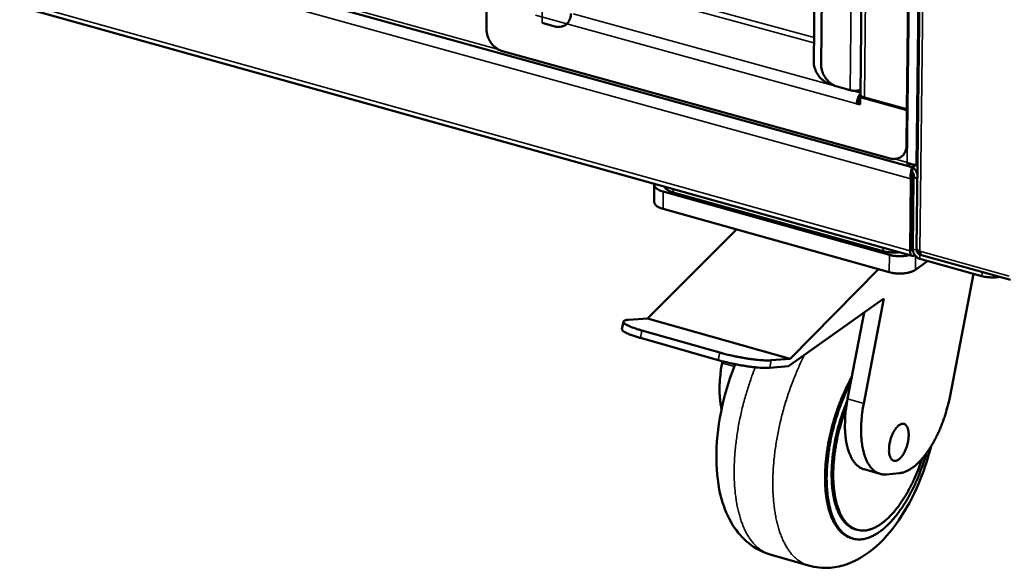
# Model space of a CAD drawing. Units: millimetres. Extents: x 65 to 5841, y 100 to 4100.
# Drawn here: x 5136 to 5351, y 2561 to 2680 of the extents above; entities that cross this region are included whole.
import ezdxf

# ---------------------------------------------------------------- set-up
doc = ezdxf.new("R2010")
doc.units = ezdxf.units.MM
doc.header["$LTSCALE"] = 20
doc.layers.add('Visible (ISO)', color=7, linetype='Continuous', lineweight=50)
doc.layers.add('Visible Narrow (ISO)', color=7, linetype='Continuous', lineweight=35)

msp = doc.modelspace()

# ---------------------------------------------------------------- linework, layer by layer
at = {"layer": 'Visible (ISO)'}
for p, q in [((5345.341, 3789.539), (5331.718, 2630.413)), ((5319.453, 2664.093), (5321.753, 2878.225)), ((5310.846, 2670.609), (5312.903, 2875.389)), ((5329.601, 2660.856), (5332.082, 2875.555)), ((4969.695, 2748.112), (5330.456, 2648.271)), ((4968.901, 2729.991), (5330.745, 2628.816)), ((5309.538, 2701.801), (5309.234, 2671.224)), ((5237.705, 2678.303), (5237.737, 2685.961)), ((5252.626, 2678.976), (5249.835, 2679.744)), ((5241.162, 2673.57), (5325.9, 2650.126)), ((5312.746, 2666.438), (5313.297, 2666.286)), ((5317.206, 2665.036), (5314.361, 2665.818)), ((5319.168, 2662.439), (5318.644, 2662.076)), ((5319.355, 2661.88), (5318.644, 2662.076)), ((5319.361, 2662.386), (5319.168, 2662.439)), ((5319.373, 2663.515), (5319.355, 2661.88)), ((5319.373, 2663.515), (5319.666, 2663.717)), ((5329.599, 2660.703), (5319.373, 2663.515)), ((5329.601, 2660.856), (5320.33, 2663.405)), ((5329.51, 2652.955), (5329.599, 2660.703)), ((5329.599, 2660.703), (5329.774, 2660.824)), ((5329.776, 2660.977), (5329.601, 2660.856)), ((5328.326, 2650.465), (5328.5, 2650.587)), ((5330.761, 2647.243), (5330.772, 2648.158)), ((5331.028, 2648.3), (5331.936, 2648.937)), ((5331.034, 2648.761), (5331.028, 2648.3)), ((5331.937, 2648.982), (5331.585, 2648.736)), ((5330.457, 2645.624), (5330.275, 2629.929)), ((5330.98, 2645.991), (5330.457, 2645.624)), ((5330.98, 2645.991), (5330.797, 2630.299)), ((5331.061, 2645.999), (5330.878, 2630.307)), ((5331.061, 2645.999), (5331.899, 2645.767)), ((5274.373, 2644.407), (5274.346, 2640.634)), ((5325.746, 2629.031), (5276.309, 2642.863)), ((5278.502, 2642.676), (5324.404, 2629.837)), ((5325.703, 2625.232), (5276.281, 2639.088)), ((5330.869, 2636.532), (5330.868, 2636.439)), ((5330.968, 2638.044), (5330.887, 2638.066)), ((5292.373, 2634.576), (5272.914, 2615.16)), ((5331.733, 2630.068), (5331.736, 2630.312)), ((5331.212, 2628.934), (5331.315, 2629.007)), ((5334.155, 2627.711), (5331.434, 2625.778)), ((5332.426, 2628.195), (5345.997, 2624.4)), ((5332.733, 2629.025), (5332.437, 2629.108)), ((5332.796, 2629), (5352.25, 2623.563)), ((5304.037, 2606.32), (5323.369, 2625.887)), ((5344.125, 2624.923), (5339.01, 2598.212)), ((5324.536, 2619.475), (5303.722, 2604.677)), ((5320.15, 2596.573), (5324.536, 2619.475)), ((5272.914, 2615.16), (5268.76, 2614.84)), ((5304.037, 2606.32), (5272.914, 2615.16)), ((5316.619, 2597.579), (5320.226, 2616.411)), ((5267.626, 2614.435), (5267.312, 2612.796)), ((5288.357, 2606.021), (5271.342, 2610.866)), ((5288.673, 2607.668), (5271.656, 2612.509)), ((5299.92, 2605.982), (5304.037, 2606.32)), ((5289.201, 2605.388), (5289.275, 2605.772)), ((5303.722, 2604.677), (5299.605, 2604.337)), ((5316.288, 2595.516), (5316.619, 2597.579)), ((5323.737, 2581.159), (5320.214, 2582.169)), ((5327.915, 2581.301), (5325.107, 2581.038)), ((5318.677, 2568.931), (5318.325, 2569.033)), ((5317.756, 2567.021), (5317.404, 2567.122)), ((5299.672, 2563.561), (5308.086, 2561.116))]:
    msp.add_line(p, q, dxfattribs=at)
at = {"layer": 'Visible (ISO)', "flags": 128}
for points in [[(5256.138, 2681.801, -0.0360159), (5256.104, 2681.226, -0.0540525), (5256.014, 2680.853, -0.0155401), (5255.783, 2680.271, -0.0367657), (5255.66, 2680.036, -0.0423247), (5255.408, 2679.699, -0.0416845), (5255.1, 2679.405, -0.0433232), (5254.754, 2679.172, -0.0434739), (5254.374, 2679.002, -0.0401466), (5254.119, 2678.937, -0.0177565), (5253.53, 2678.856, -0.0581437), (5253.161, 2678.862, -0.0391306), (5252.626, 2678.976)], [(5241.162, 2673.57, -0.0281049), (5240.584, 2673.775, -0.0475091), (5240.263, 2673.947, -0.0104442), (5239.647, 2674.376, -0.0276596), (5239.427, 2674.556, -0.0248714), (5239.045, 2674.941, -0.0254039), (5238.71, 2675.354, -0.0247157), (5238.414, 2675.806, -0.0246077), (5238.162, 2676.288, -0.0259999), (5238.057, 2676.549, -0.0093452), (5237.819, 2677.294, -0.0446919), (5237.743, 2677.664, -0.026397), (5237.705, 2678.303)], [(5312.746, 2666.438, -0.0280691), (5312.156, 2666.645, -0.0473743), (5311.828, 2666.82, -0.0104145), (5311.2, 2667.254, -0.0276388), (5310.976, 2667.436, -0.0250515), (5310.587, 2667.825, -0.0255285), (5310.247, 2668.244, -0.0249938), (5309.946, 2668.7, -0.0248452), (5309.691, 2669.188, -0.0263524), (5309.585, 2669.454, -0.0095617), (5309.345, 2670.204, -0.0452), (5309.27, 2670.58, -0.0267466), (5309.234, 2671.224)], [(5314.361, 2665.818, -0.0280658), (5313.77, 2666.026, -0.0473679), (5313.442, 2666.201, -0.0104123), (5312.813, 2666.636, -0.0276359), (5312.589, 2666.817, -0.0250537), (5312.2, 2667.207, -0.0255292), (5311.859, 2667.626, -0.0249989), (5311.558, 2668.083, -0.0248491), (5311.303, 2668.571, -0.02636), (5311.196, 2668.837, -0.0095665), (5310.957, 2669.588, -0.0452115), (5310.881, 2669.964, -0.0267542), (5310.846, 2670.609)], [(5319.465, 2665.127, -0.0201876), (5319.146, 2665.019, -0.037023), (5318.967, 2664.98, -0.0061239), (5318.523, 2664.923, -0.0192776), (5318.381, 2664.912, -0.0173927), (5318.244, 2664.912, -0.005032), (5317.771, 2664.932, -0.032583), (5317.566, 2664.956, -0.0182545), (5317.206, 2665.036)], [(5319.455, 2664.279, 0.0240655), (5319.239, 2664.02, 0.0436556), (5319.14, 2663.863, 0.008517), (5318.944, 2663.464, 0.0228797), (5318.88, 2663.311, 0.0193683), (5318.832, 2663.162, 0.0062071), (5318.708, 2662.69, 0.0355273), (5318.668, 2662.468, 0.0204248), (5318.644, 2662.076)], [(5319.168, 2662.439, -0.0290263), (5319.184, 2662.639, -0.0290263), (5319.224, 2662.835, -0.0291347), (5319.286, 2663.027, -0.0291347), (5319.37, 2663.209)], [(5320.33, 2663.405, -0.0416875), (5320.059, 2663.485, -0.0530102), (5319.861, 2663.588, -0.0206036), (5319.659, 2663.733, -0.0371176), (5319.557, 2663.826, -0.0970946), (5319.5, 2663.917, -0.056789), (5319.453, 2664.093)], [(5325.9, 2650.126, 0.0385635), (5326.448, 2650.008, 0.0574529), (5326.824, 2650, 0.0173514), (5327.428, 2650.079, 0.0395195), (5327.688, 2650.144, 0.0431136), (5328.078, 2650.312, 0.0428932), (5328.434, 2650.546, 0.0417644), (5328.75, 2650.84, 0.0423201), (5329.01, 2651.179, 0.0371838), (5329.138, 2651.416, 0.0158155), (5329.377, 2652.001, 0.0546158), (5329.472, 2652.377, 0.0364088), (5329.51, 2652.955)], [(5276.309, 2642.863, -0.0302071), (5275.785, 2643.023, -0.0429728), (5275.437, 2643.188, -0.0119511), (5274.971, 2643.475, -0.0303135), (5274.798, 2643.603, -0.0568828), (5274.631, 2643.779, -0.0390094), (5274.441, 2644.077, -0.0984048), (5274.384, 2644.265, -0.0625347), (5274.392, 2644.573)], [(5276.609, 2643.953, 0.0363823), (5276.734, 2643.702, 0.0640388), (5276.833, 2643.575, 0.0167063), (5277.097, 2643.331, 0.0343837), (5277.237, 2643.226, 0.0203289), (5277.366, 2643.15, 0.0061885), (5277.802, 2642.922, 0.0330572), (5278.068, 2642.808, 0.0210399), (5278.502, 2642.676)], [(5274.346, 2640.634, 0.0514396), (5274.397, 2640.343, 0.0850268), (5274.475, 2640.181, 0.0293864), (5274.697, 2639.903, 0.0474633), (5274.859, 2639.754, 0.0259434), (5275.018, 2639.646, 0.0094512), (5275.474, 2639.382, 0.0392086), (5275.79, 2639.238, 0.0264916), (5276.281, 2639.088)], [(5324.404, 2629.837, 0.012616), (5324.93, 2629.708, 0.0235938), (5325.216, 2629.659, 0.0023972), (5325.95, 2629.574, 0.0123772), (5326.092, 2629.562, 0.0116664), (5326.231, 2629.556, 0.0021372), (5326.991, 2629.548, 0.0218824), (5327.302, 2629.56, 0.011898), (5327.87, 2629.62)], [(5330.275, 2629.929, 0.0514753), (5330.277, 2629.604, 0.0616811), (5330.34, 2629.34, 0.028257), (5330.465, 2629.056, 0.0652168), (5330.541, 2628.944, 0.1013959), (5330.651, 2628.863, 0.067151), (5330.847, 2628.802, 0.1296632), (5331.026, 2628.818, 0.1055056), (5331.212, 2628.934)], [(5330.931, 2629.838, -0.0414023), (5330.873, 2629.924, -0.0414023), (5330.83, 2630.019, -0.0566547), (5330.797, 2630.157, -0.0566547), (5330.797, 2630.299)], [(5330.878, 2630.307, 0.0386211), (5330.914, 2629.89, 0.0605251), (5330.99, 2629.633, 0.0188522), (5331.196, 2629.2, 0.0374633), (5331.323, 2628.995, 0.0383539), (5331.481, 2628.811, 0.0196945), (5331.828, 2628.49, 0.0623461), (5332.045, 2628.346, 0.0396126), (5332.426, 2628.195)], [(5331.718, 2630.413, 0.0568303), (5331.754, 2630.275, 0.0966877), (5331.798, 2630.203, 0.0370019), (5331.878, 2630.129, 0.0208002), (5332.034, 2630.014, 0.0534717), (5332.188, 2629.934, 0.0419788), (5332.399, 2629.87)], [(5332.437, 2629.108, -0.0510716), (5332.214, 2629.206, -0.0743028), (5332.082, 2629.309, -0.0313616), (5331.943, 2629.475, -0.0306751), (5331.824, 2629.661, -0.0726288), (5331.762, 2629.822, -0.0504876), (5331.733, 2630.068)], [(5330.122, 2628.99, -0.0157871), (5329.448, 2628.844, -0.0288942), (5329.073, 2628.797, -0.0037436), (5328.16, 2628.743, -0.0153063), (5327.937, 2628.738, -0.0152053), (5327.714, 2628.747, -0.0036962), (5326.799, 2628.818, -0.0286547), (5326.422, 2628.872, -0.0156845), (5325.746, 2629.031)], [(5325.703, 2625.232, 0.0149868), (5326.344, 2625.08, 0.0275361), (5326.698, 2625.027, 0.0033743), (5327.571, 2624.951, 0.014577), (5327.773, 2624.941, 0.0143981), (5328.307, 2624.944, 0.0139997), (5328.856, 2624.979, 0.0164014), (5329.342, 2625.04, 0.0149255), (5329.871, 2625.14, 0.0208658), (5330.092, 2625.199, 0.0068758), (5330.751, 2625.413, 0.040753), (5330.999, 2625.521, 0.0217511), (5331.434, 2625.778)], [(5345.997, 2624.4, 0.0137906), (5346.584, 2624.258, 0.0255548), (5346.906, 2624.207, 0.0028597), (5347.714, 2624.125, 0.0134759), (5347.886, 2624.113, 0.0130166), (5348.055, 2624.11, 0.002674), (5348.881, 2624.123, 0.0244561), (5349.22, 2624.147, 0.0133258), (5349.836, 2624.238)], [(5271.656, 2612.509, -0.0068695), (5270.828, 2612.751, -0.0119567), (5270.357, 2612.908, -0.0007671), (5269.389, 2613.258, -0.0061053), (5269.268, 2613.303, -0.0127419), (5268.932, 2613.445, -0.0084175), (5268.432, 2613.681, -0.0251934), (5268.202, 2613.809, -0.0172244), (5267.881, 2614.025, -0.0636171), (5267.712, 2614.184, -0.0928275), (5267.635, 2614.324, -0.1501253), (5267.632, 2614.45, -0.1408205), (5267.703, 2614.565, -0.0761708), (5267.783, 2614.617, -0.0222816), (5268.084, 2614.739, -0.0482175), (5268.401, 2614.818, -0.0438122), (5268.76, 2614.84)], [(5267.312, 2612.796, 0.0485564), (5267.354, 2612.623, 0.1000241), (5267.398, 2612.549, 0.0330087), (5267.572, 2612.38, 0.0384581), (5267.741, 2612.259, 0.0113561), (5268.094, 2612.053, 0.017743), (5268.328, 2611.935, 0.0073969), (5268.796, 2611.727, 0.0101459), (5269.142, 2611.588, 0.0055026), (5269.238, 2611.552, 0.0005772), (5270.157, 2611.228, 0.0106123), (5270.582, 2611.088, 0.0059841), (5271.342, 2610.866)], [(5299.92, 2605.982, -0.0080519), (5299.28, 2605.954, -0.0170846), (5298.978, 2605.955, -0.0010613), (5297.942, 2605.998, -0.0076657), (5297.799, 2606.007, -0.0047416), (5297.058, 2606.069, -0.0055492), (5296.427, 2606.135, -0.0040612), (5295.635, 2606.234, -0.0044617), (5294.915, 2606.336, -0.0037425), (5294.1, 2606.465, -0.00391), (5293.322, 2606.601, -0.003702), (5292.515, 2606.754, -0.0036969), (5291.709, 2606.919, -0.0039336), (5291.612, 2606.941, -0.0002594), (5290.139, 2607.28, -0.0080065), (5289.648, 2607.401, -0.0040091), (5288.673, 2607.668)], [(5288.357, 2606.021, 0.00402), (5289.333, 2605.755, 0.0080275), (5289.824, 2605.633, 0.0002608), (5291.296, 2605.294, 0.0039443), (5291.394, 2605.272, 0.003707), (5292.2, 2605.107, 0.0037121), (5293.007, 2604.953, 0.0039206), (5293.785, 2604.818, 0.0037528), (5294.6, 2604.689, 0.0044738), (5295.319, 2604.587, 0.0040723), (5296.111, 2604.489, 0.005564), (5296.743, 2604.422, 0.0047546), (5297.484, 2604.36, 0.0076856), (5297.627, 2604.352, 0.0010666), (5298.663, 2604.309, 0.0171256), (5298.965, 2604.308, 0.0080727), (5299.605, 2604.337)], [(5289.201, 2605.388, 0.0087692), (5288.951, 2603.963, 0.0160883), (5288.854, 2603.181, 0.0011635), (5288.683, 2601.283, 0.0086795), (5288.666, 2601.028, 0.0100452), (5288.633, 2600.029, 0.0094752), (5288.64, 2598.97, 0.0114952), (5288.654, 2598.683, 0.0020164), (5288.778, 2597.046, 0.0222335), (5288.854, 2596.439, 0.011634), (5289.077, 2595.292)], [(5317.522, 2602.294, 0.0072835), (5316.759, 2600.885, 0.0140209), (5316.394, 2600.136, 0.0008111), (5315.46, 2598.069, 0.0072415), (5315.359, 2597.835, 0.00673), (5314.874, 2596.623, 0.0068624), (5314.432, 2595.421, 0.0065821), (5314.01, 2594.173, 0.0066403), (5313.624, 2592.925, 0.0065708), (5313.269, 2591.658, 0.0065589), (5312.947, 2590.38, 0.0066953), (5312.663, 2589.112, 0.0066125), (5312.409, 2587.821, 0.0069646), (5312.198, 2586.568, 0.0068051), (5312.018, 2585.28, 0.0073985), (5311.882, 2584.059, 0.0071506), (5311.779, 2582.791, 0.0080302), (5311.718, 2581.618, 0.0076754), (5311.694, 2580.388, 0.0089098), (5311.709, 2579.277, 0.008421), (5311.765, 2578.102, 0.0101096), (5311.853, 2577.066, 0.0094501), (5311.991, 2575.962, 0.0117298), (5312.151, 2575.014, 0.0108536), (5312.369, 2573.998, 0.0138987), (5312.596, 2573.147, 0.0127601), (5312.893, 2572.235, 0.0167557), (5313.186, 2571.488, 0.0153368), (5313.557, 2570.695, 0.02038), (5313.912, 2570.059, 0.0187521), (5314.351, 2569.399, 0.0246072), (5314.768, 2568.877, 0.0230064), (5315.266, 2568.364, 0.0287228), (5315.525, 2568.146, 0.0103836), (5316.288, 2567.601, 0.0484961), (5316.685, 2567.383, 0.0287151), (5317.404, 2567.122)], [(5333.901, 2585.724, -0.0069353), (5333.391, 2584.04, -0.0130421), (5333.083, 2583.156, -0.0007363), (5332.233, 2580.908, -0.006891), (5332.138, 2580.67, -0.0074297), (5331.634, 2579.496, -0.0071957), (5331.078, 2578.301, -0.0080293), (5330.528, 2577.207, -0.007684), (5329.918, 2576.082, -0.0088812), (5329.332, 2575.08, -0.0083967), (5328.675, 2574.043, -0.0100595), (5328.059, 2573.147, -0.0093969), (5327.364, 2572.214, -0.0116697), (5326.729, 2571.433, -0.0107785), (5326.005, 2570.619, -0.0138516), (5325.359, 2569.962, -0.0126778), (5324.615, 2569.282, -0.0167672), (5323.965, 2568.754, -0.0152807), (5323.215, 2568.221, -0.0205323), (5322.566, 2567.826, -0.0187942), (5321.824, 2567.451, -0.0250235), (5321.179, 2567.193, -0.0232777), (5320.461, 2566.984, -0.0295182), (5319.823, 2566.87, -0.0281845), (5319.146, 2566.827, -0.0324684), (5318.521, 2566.864, -0.031919), (5317.896, 2566.982, -0.032255), (5317.295, 2567.179, -0.0326253), (5316.73, 2567.448, -0.0288458), (5316.163, 2567.81, -0.0300394), (5315.664, 2568.219, -0.0239816), (5315.146, 2568.746, -0.0256563), (5314.713, 2569.285, -0.0193839), (5314.257, 2569.969, -0.0211095), (5313.891, 2570.63, -0.0157315), (5313.508, 2571.458, -0.0172337), (5313.209, 2572.236, -0.0130146), (5312.906, 2573.192, -0.0142107), (5312.678, 2574.082, -0.0110314), (5312.46, 2575.147, -0.0119424), (5312.304, 2576.14, -0.0095897), (5312.174, 2577.298, -0.0102677), (5312.095, 2578.383, -0.0085466), (5312.051, 2579.614, -0.0090423), (5312.052, 2580.778, -0.0078029), (5312.095, 2582.064, -0.0081565), (5312.176, 2583.292, -0.0072923), (5312.304, 2584.614, -0.0075325), (5312.466, 2585.889, -0.0069716), (5312.675, 2587.227, -0.0071176), (5312.917, 2588.532, -0.006815), (5313.204, 2589.868, -0.0068781), (5313.524, 2591.184, -0.0068102), (5313.883, 2592.499, -0.0067951), (5314.278, 2593.807, -0.0069568), (5314.701, 2595.082, -0.0068623), (5315.167, 2596.363, -0.007266), (5315.265, 2596.613, -0.0008169), (5316.179, 2598.818, -0.014031), (5316.541, 2599.622, -0.0073089), (5317.3, 2601.135)], [(5339.01, 2598.212, -0.0074815), (5338.722, 2596.824, -0.0141378), (5338.538, 2596.096, -0.0008551), (5338.003, 2594.22, -0.0074297), (5337.937, 2594.005, -0.0076511), (5337.597, 2592.993, -0.0075192), (5337.219, 2591.974, -0.0080679), (5336.829, 2591.014, -0.0078156), (5336.395, 2590.036, -0.0087445), (5335.962, 2589.143, -0.0083477), (5335.478, 2588.225, -0.0097495), (5335.012, 2587.414, -0.0091697), (5334.485, 2586.571, -0.01119), (5333.994, 2585.854, -0.0103709), (5333.432, 2585.103, -0.0132233), (5332.925, 2584.489, -0.0120925), (5332.337, 2583.847, -0.0160637), (5331.822, 2583.343, -0.0145511), (5331.219, 2582.822, -0.0199492), (5330.701, 2582.434, -0.0180536), (5330.097, 2582.049, -0.0249784), (5329.822, 2581.905, -0.0085086), (5328.989, 2581.539, -0.0450748), (5328.61, 2581.418, -0.0253953), (5327.915, 2581.301)], [(5316.534, 2597.117, 0.0071499), (5315.916, 2595.585, 0.0136279), (5315.626, 2594.769, 0.0007824), (5314.917, 2592.578, 0.0071078), (5314.843, 2592.335, 0.0070437), (5314.503, 2591.101, 0.0070218), (5314.197, 2589.853, 0.0072119), (5313.932, 2588.62, 0.0071017), (5313.698, 2587.36, 0.0075617), (5313.51, 2586.147, 0.0073541), (5313.353, 2584.894, 0.0081229), (5313.243, 2583.72, 0.0078004), (5313.168, 2582.493, 0.0089452), (5313.136, 2581.374, 0.0084802), (5313.144, 2580.193, 0.0101047), (5313.19, 2579.145, 0.0094569), (5313.283, 2578.028, 0.0117122), (5313.405, 2577.065, 0.0108281), (5313.583, 2576.031, 0.013919), (5313.776, 2575.166, 0.0127388), (5314.038, 2574.233, 0.016908), (5314.3, 2573.474, 0.0153943), (5314.642, 2572.66, 0.0208266), (5314.97, 2572.013, 0.0190384), (5315.384, 2571.336, 0.0255792), (5315.778, 2570.806, 0.0237791), (5316.255, 2570.281, 0.0304084), (5316.513, 2570.052, 0.0115278), (5317.241, 2569.509, 0.0511455), (5317.627, 2569.29, 0.0304638), (5318.325, 2569.033)], [(5316.288, 2595.516, 0.0071881), (5315.714, 2593.921, 0.0136399), (5315.447, 2593.068, 0.0007906), (5314.81, 2590.809, 0.007144), (5314.743, 2590.558, 0.0072548), (5314.449, 2589.302, 0.0071702), (5314.188, 2588.024, 0.0075567), (5313.973, 2586.783, 0.0073736), (5313.79, 2585.505, 0.0080692), (5313.655, 2584.299, 0.0077718), (5313.555, 2583.043, 0.0088387), (5313.502, 2581.889, 0.0084008), (5313.487, 2580.674, 0.0099379), (5313.514, 2579.59, 0.0093204), (5313.588, 2578.436, 0.0114746), (5313.693, 2577.437, 0.010624), (5313.854, 2576.364, 0.0135998), (5314.035, 2575.463, 0.0124531), (5314.283, 2574.49, 0.0165037), (5314.535, 2573.697, 0.0150127), (5314.866, 2572.844, 0.0203624), (5315.187, 2572.165, 0.0185639), (5315.596, 2571.45, 0.0251505), (5315.984, 2570.891, 0.0232813), (5316.459, 2570.33, 0.0302214), (5316.915, 2569.897, 0.0287479), (5317.444, 2569.501, 0.0338915), (5317.966, 2569.204, 0.0332539), (5318.533, 2568.975, 0.0340926), (5319.118, 2568.827, 0.0344507), (5319.711, 2568.761, 0.0304869), (5320.351, 2568.773, 0.0317625), (5320.959, 2568.86, 0.0250868), (5321.641, 2569.04, 0.0269217), (5322.257, 2569.272, 0.0200158), (5322.966, 2569.618, 0.0219106), (5323.585, 2569.988, 0.0160739), (5324.303, 2570.495, 0.0177063), (5324.923, 2570.998, 0.0132068), (5325.635, 2571.653, 0.0144872), (5326.25, 2572.285, 0.0111543), (5326.942, 2573.074, 0.0121141), (5327.546, 2573.829, 0.0096882), (5328.208, 2574.737, 0.0103908), (5328.791, 2575.607, 0.0086468), (5329.412, 2576.616, 0.0091509), (5329.965, 2577.591, 0.0079221), (5330.538, 2578.684, 0.0082724), (5331.052, 2579.749, 0.0074438), (5331.158, 2579.986, 0.0008587), (5332.035, 2582.05, 0.0139816), (5332.36, 2582.882, 0.0075017), (5332.898, 2584.458)], [(5320.214, 2582.169, -0.0341017), (5319.574, 2582.413, -0.0566504), (5319.221, 2582.626, -0.0140562), (5318.58, 2583.151, -0.0338366), (5318.335, 2583.394, -0.0251203), (5317.911, 2583.928, -0.0273475), (5317.575, 2584.456, -0.0194103), (5317.222, 2585.147, -0.0215179), (5316.955, 2585.793, -0.0154026), (5316.684, 2586.619, -0.0170795), (5316.488, 2587.379, -0.0126789), (5316.305, 2588.318, -0.0139099), (5316.183, 2589.181, -0.0108294), (5316.09, 2590.21, -0.0116986), (5316.047, 2591.165, -0.0095808), (5316.046, 2591.439, -0.0014161), (5316.082, 2593.291, -0.0175256), (5316.128, 2594.086, -0.0097063), (5316.288, 2595.516)], [(5325.107, 2581.038, -0.0355963), (5324.48, 2581.018, -0.0557838), (5324.083, 2581.078, -0.0147674), (5323.397, 2581.284, -0.0363587), (5323.128, 2581.396, -0.0325687), (5322.667, 2581.667, -0.0337762), (5322.26, 2581.986, -0.0265919), (5321.84, 2582.405, -0.0284926), (5321.493, 2582.838, -0.0209343), (5321.128, 2583.4, -0.0229515), (5320.841, 2583.939, -0.0166176), (5320.541, 2584.628, -0.0183541), (5320.314, 2585.269, -0.0135508), (5320.088, 2586.069, -0.0148957), (5319.924, 2586.806, -0.0114026), (5319.774, 2587.698, -0.0123934), (5319.675, 2588.524, -0.0098998), (5319.603, 2589.49, -0.0106105), (5319.572, 2590.393, -0.0088579), (5319.578, 2591.414, -0.0093547), (5319.618, 2592.38, -0.0081578), (5319.636, 2592.613, -0.0010293), (5319.812, 2594.452, -0.0151861), (5319.908, 2595.202, -0.0082347), (5320.15, 2596.573)], [(5325.674, 2586.486, -0.0160957), (5325.711, 2587.178, -0.0292181), (5325.765, 2587.556, -0.0038676), (5325.955, 2588.445, -0.0156234), (5326.01, 2588.663, -0.0159049), (5326.179, 2589.188, -0.0152517), (5326.39, 2589.724, -0.0186294), (5326.603, 2590.175, -0.0166681), (5326.876, 2590.66, -0.0245297), (5327.115, 2591.013, -0.0208145), (5327.433, 2591.402, -0.0361641), (5327.689, 2591.652, -0.0316251), (5328.019, 2591.895, -0.0563403), (5328.293, 2592.03, -0.0562445), (5328.59, 2592.102, -0.0758412), (5328.857, 2592.094, -0.076687), (5329.105, 2592.008, -0.0647638), (5329.338, 2591.843, -0.0633353), (5329.525, 2591.621, -0.0373015), (5329.705, 2591.29, -0.0412076), (5329.82, 2590.968, -0.0229712), (5329.921, 2590.501, -0.027206), (5329.966, 2590.1, -0.0175018), (5329.979, 2589.556, -0.0199483), (5329.954, 2589.08, -0.0154465), (5329.884, 2588.511, -0.0164535), (5329.785, 2587.983, -0.0153045), (5329.645, 2587.434, -0.0151979), (5329.471, 2586.891, -0.0169373), (5329.277, 2586.4, -0.01568), (5329.034, 2585.884, -0.0210135), (5328.807, 2585.481, -0.0182196), (5328.509, 2585.037, -0.0293261), (5328.262, 2584.736, -0.0248204), (5327.933, 2584.414, -0.045059), (5327.667, 2584.217, -0.0419476), (5327.349, 2584.059, -0.0677981), (5327.074, 2583.991, -0.0697731), (5326.8, 2584, -0.0752211), (5326.548, 2584.084, -0.0735092), (5326.327, 2584.241, -0.0503952), (5326.117, 2584.488, -0.0517391), (5325.966, 2584.765, -0.0285675), (5325.892, 2584.974, -0.0109929), (5325.742, 2585.532, -0.0419104), (5325.682, 2585.918, -0.0288273), (5325.674, 2586.486)]]:
    msp.add_lwpolyline(points, format="xyb", dxfattribs=at)
at = {"layer": 'Visible (ISO)'}
for points, knots in [([(5331.585, 2648.736), (5331.295, 2648.709), (5330.703, 2648.775), (5330.152, 2648.998), (5329.971, 2649.071), (5329.796, 2649.16), (5329.64, 2649.261)], [0, 0, 0, 0, 1.1829099, 1.1829099, 1.1829099, 1.5707963, 1.5707963, 1.5707963, 1.5707963]), ([(5329.64, 2649.261), (5329.801, 2648.704), (5330.151, 2648.295), (5330.586, 2648.245), (5330.728, 2648.229), (5330.878, 2648.248), (5331.028, 2648.3)], [0, 0, 0, 0, 1.1829099, 1.1829099, 1.1829099, 1.5707963, 1.5707963, 1.5707963, 1.5707963]), ([(5330.772, 2648.158), (5330.574, 2647.867), (5330.38, 2647.206), (5330.371, 2646.496), (5330.368, 2646.201), (5330.395, 2645.9), (5330.457, 2645.624)], [0, 0, 0, 0, 1.1090681, 1.1090681, 1.1090681, 1.5707963, 1.5707963, 1.5707963, 1.5707963]), ([(5330.761, 2647.243), (5330.755, 2647.053), (5330.756, 2646.608), (5330.899, 2646.191), (5330.923, 2646.122), (5330.95, 2646.055), (5330.98, 2645.991)], [0, 0, 0, 0, 1.3507155, 1.3507155, 1.3507155, 1.5707963, 1.5707963, 1.5707963, 1.5707963]), ([(5330.761, 2647.243), (5330.966, 2647.073), (5331.152, 2646.646), (5331.103, 2646.21), (5331.094, 2646.139), (5331.081, 2646.068), (5331.061, 2645.999)], [0, 0, 0, 0, 1.3507155, 1.3507155, 1.3507155, 1.5707963, 1.5707963, 1.5707963, 1.5707963]), ([(5331.903, 2646.502), (5331.824, 2646.956), (5331.623, 2647.39), (5331.35, 2647.705), (5331.175, 2647.908), (5330.974, 2648.064), (5330.772, 2648.158)], [0.3903786, 0.3903786, 0.3903786, 0.3903786, 1.1090681, 1.1090681, 1.1090681, 1.5707963, 1.5707963, 1.5707963, 1.5707963]), ([(5332.798, 2629.007), (5332.649, 2629.05), (5332.527, 2629.191), (5332.46, 2629.416), (5332.422, 2629.546), (5332.401, 2629.702), (5332.399, 2629.87)], [0.5128784, 0.5128784, 0.5128784, 0.5128784, 1.1829099, 1.1829099, 1.1829099, 1.5707963, 1.5707963, 1.5707963, 1.5707963]), ([(5299.672, 2563.561), (5297.989, 2564.05), (5296.39, 2564.898), (5293.662, 2567.077), (5292.503, 2568.422), (5290.46, 2571.651), (5289.641, 2573.619), (5288.326, 2578.388), (5287.966, 2581.336), (5287.908, 2587.718), (5288.266, 2591.259), (5289.614, 2597.989), (5290.573, 2601.266), (5291.873, 2604.59), (5291.981, 2604.86), (5292.091, 2605.128)], [0, 0, 0, 0, 0.7810285, 0.7810285, 1.5641012, 1.5641012, 2.4982843, 2.4982843, 3.6948186, 3.6948186, 4.9785525, 4.9785525, 6.1703874, 6.1703874, 6.276127, 6.276127, 6.276127, 6.276127]), ([(5334.89, 2587.212), (5334.367, 2585.167), (5333.731, 2583.14), (5331.891, 2578.246), (5330.539, 2575.419), (5327.451, 2570.313), (5325.673, 2567.993), (5321.609, 2564.035), (5319.214, 2562.389), (5315.386, 2561.029), (5314.146, 2560.749), (5311.292, 2560.51), (5309.641, 2560.665), (5308.086, 2561.116)], [5.3967995, 5.3967995, 5.3967995, 5.3967995, 6.1550385, 6.1550385, 7.3065175, 7.3065175, 8.4953344, 8.4953344, 9.7754739, 9.7754739, 10.3442812, 10.3442812, 11.0650202, 11.0650202, 11.0650202, 11.0650202])]:
    msp.add_open_spline(points, degree=3, knots=knots, dxfattribs=at)
for points in [[(5330.526, 2648.874), (5330.591, 2648.847), (5330.658, 2648.828), (5330.727, 2648.819)], [(5332.138, 2629.967), (5332.217, 2629.823), (5332.315, 2629.686), (5332.428, 2629.567)]]:
    msp.add_open_spline(points, degree=3, dxfattribs=at)
at = {"layer": 'Visible Narrow (ISO)'}
for p, q in [((5332.399, 2629.87), (5346.089, 3789.315)), ((5334.495, 2896.951), (5331.585, 2648.736)), ((5329.64, 2649.261), (5332.495, 2896.054)), ((5250.925, 2890.487), (5249.835, 2679.744)), ((5317.206, 2665.036), (5319.452, 2877.749)), ((5320.33, 2663.405), (5322.648, 2877.849)), ((4969.669, 2748.843), (5240.138, 2674.021)), ((5330.457, 2645.624), (4968.093, 2746.05)), ((4969.694, 2748.088), (5330.772, 2648.158)), ((4968.351, 2731.074), (5330.275, 2629.929)), ((5261.267, 2688.506), (5309.275, 2675.37)), ((5309.287, 2676.546), (5261.274, 2689.675)), ((5313.792, 2666.023), (5256.645, 2681.728)), ((5248.407, 2681.405), (5318.644, 2662.076)), ((5319.457, 2664.466), (5317.76, 2664.933)), ((5319.616, 2663.762), (5319.615, 2663.683)), ((5329.51, 2652.955), (5329.684, 2653.077)), ((5326.954, 2650.004), (5329.64, 2649.261)), ((5330.772, 2648.158), (5330.934, 2648.272)), ((5276.281, 2639.088), (5276.309, 2642.863)), ((5278.502, 2642.676), (5278.508, 2643.422)), ((5324.412, 2630.587), (5324.404, 2629.837)), ((5330.275, 2629.929), (5330.797, 2630.299)), ((5330.855, 2629.949), (5330.911, 2629.933)), ((5330.878, 2630.307), (5331.733, 2630.068)), ((5331.733, 2630.068), (5331.848, 2630.149)), ((5332.399, 2629.87), (5351.925, 2624.415)), ((5325.746, 2629.031), (5325.703, 2625.232)), ((5331.215, 2629.156), (5331.212, 2628.934)), ((5331.434, 2625.778), (5331.469, 2628.814)), ((5332.437, 2629.108), (5332.426, 2628.195)), ((5332.558, 2629.193), (5332.437, 2629.108)), ((5346.009, 2625.307), (5345.997, 2624.4)), ((5271.342, 2610.866), (5271.656, 2612.509)), ((5288.673, 2607.668), (5288.357, 2606.021)), ((5291.887, 2604.623), (5289.201, 2605.388)), ((5299.605, 2604.337), (5299.92, 2605.982)), ((5320.15, 2596.573), (5316.619, 2597.579))]:
    msp.add_line(p, q, dxfattribs=at)
at = {"layer": 'Visible Narrow (ISO)', "flags": 128}
for points in [[(5307.219, 2607.164, 0.00616), (5306.358, 2605.427, 0.0118998), (5305.945, 2604.512, 0.0005836), (5304.873, 2601.971, 0.0061343), (5304.775, 2601.728, 0.0058193), (5304.227, 2600.28, 0.0058996), (5303.72, 2598.839, 0.0057299), (5303.237, 2597.358, 0.0057632), (5302.791, 2595.875, 0.0057296), (5302.378, 2594.376, 0.0057178), (5301.998, 2592.865, 0.0058184), (5301.657, 2591.363, 0.0057608), (5301.348, 2589.839, 0.0060012), (5301.082, 2588.349, 0.0058946), (5300.848, 2586.826, 0.0062878), (5300.659, 2585.363, 0.0061266), (5300.502, 2583.858, 0.0066947), (5300.392, 2582.436, 0.0064698), (5300.316, 2580.963, 0.0072455), (5300.283, 2579.597, 0.006944), (5300.289, 2578.171, 0.0079735), (5300.333, 2576.872, 0.007578), (5300.422, 2575.508, 0.0089239), (5300.542, 2574.29, 0.0084116), (5300.714, 2573.003, 0.0101558), (5300.908, 2571.875, 0.0094992), (5301.162, 2570.679, 0.0117419), (5301.426, 2569.651, 0.0109123), (5301.761, 2568.558, 0.0137612), (5302.093, 2567.638, 0.0127389), (5302.504, 2566.663, 0.016272), (5302.902, 2565.855, 0.0150692), (5303.386, 2565.011, 0.019248), (5303.847, 2564.321, 0.0179456), (5304.395, 2563.619, 0.0224593), (5304.919, 2563.05, 0.0212376), (5305.523, 2562.499, 0.0253421), (5305.816, 2562.278, 0.0082676), (5306.757, 2561.662, 0.04324), (5307.23, 2561.419, 0.0252645), (5308.086, 2561.116)], [(5299.672, 2563.561, -0.0253223), (5298.807, 2563.866, -0.0433242), (5298.331, 2564.112, -0.0083018), (5297.382, 2564.734, -0.0253998), (5297.086, 2564.958, -0.021283), (5296.477, 2565.514, -0.0225076), (5295.949, 2566.089, -0.0179816), (5295.397, 2566.798, -0.0192868), (5294.932, 2567.496, -0.0150989), (5294.446, 2568.348, -0.0163039), (5294.046, 2569.164, -0.0127653), (5293.633, 2570.148, -0.0137889), (5293.299, 2571.078, -0.0109376), (5292.964, 2572.181, -0.0117676), (5292.7, 2573.219, -0.0095248), (5292.446, 2574.426, -0.0101811), (5292.254, 2575.564, -0.0084384), (5292.084, 2576.863, -0.0089501), (5291.966, 2578.092, -0.0076069), (5291.88, 2579.467, -0.0080013), (5291.839, 2580.777, -0.0069757), (5291.837, 2582.214, -0.0072757), (5291.875, 2583.591, -0.006505), (5291.956, 2585.075, -0.0067281), (5292.073, 2586.507, -0.0061661), (5292.235, 2588.022, -0.0063251), (5292.431, 2589.495, -0.0059393), (5292.673, 2591.026, -0.0060431), (5292.946, 2592.525, -0.0058118), (5293.263, 2594.056, -0.0058661), (5293.613, 2595.566, -0.0057766), (5294.002, 2597.082, -0.0057843), (5294.425, 2598.588, -0.0058317), (5294.501, 2598.835, -0.0005279), (5295.373, 2601.56, -0.0112458), (5295.719, 2602.558, -0.0058544), (5296.448, 2604.452)]]:
    msp.add_lwpolyline(points, format="xyb", dxfattribs=at)

doc.saveas('drawing.dxf')
